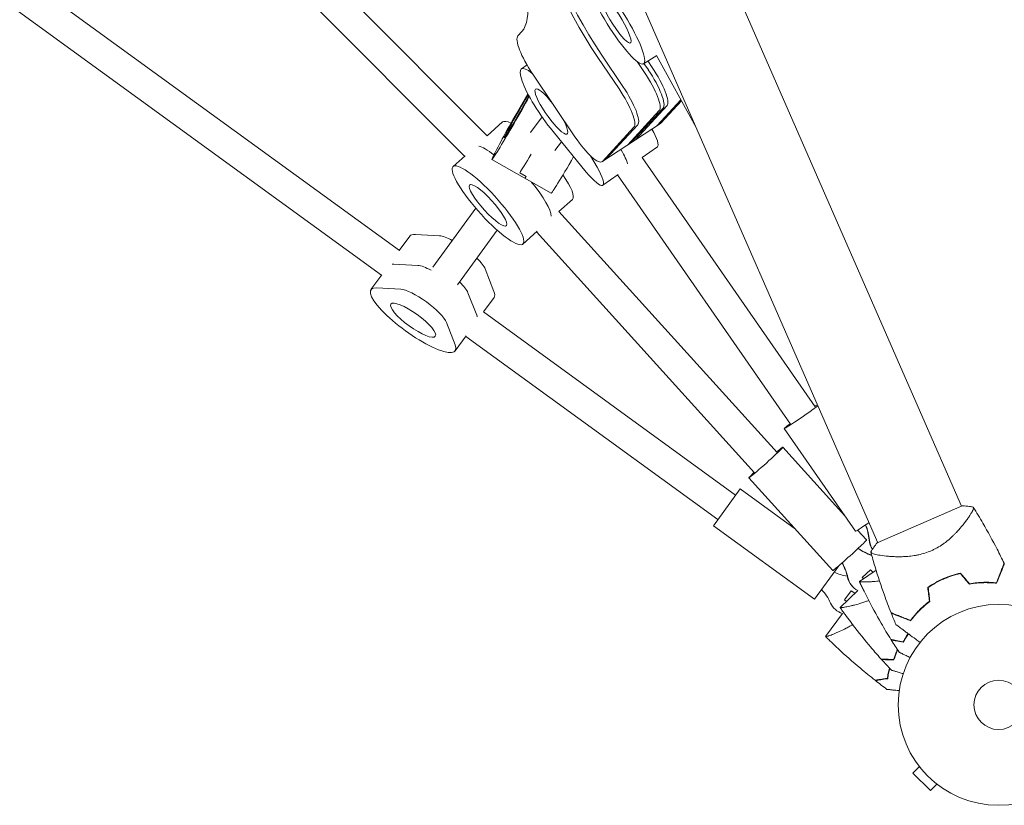
# Model space of a CAD drawing. Units: millimetres. Extents: x -7830 to 7463, y -7045 to 5452.
# Drawn here: x 3807 to 4326, y -391 to 24 of the extents above; entities that cross this region are included whole.
import ezdxf

# ---------------------------------------------------------------- set-up
doc = ezdxf.new("R2010")
doc.units = ezdxf.units.MM
doc.header["$LTSCALE"] = 20
doc.layers.add('2d', color=230, linetype='Continuous')

msp = doc.modelspace()

# ---------------------------------------------------------------- linework, layer by layer
at = {"layer": '2d', "lineweight": 0}
for p, q in [((3528.86, 1537.39), (4303.73, -233.05)), ((3880.86, 612.66), (4259.47, -252.39)), ((3827.72, 188.64), (4053.35, -37.72)), ((3816.38, 177.36), (4041.42, -48.42)), ((3752.37, 86.69), (4006.96, -98.27)), ((3743.14, 73.62), (3997.5, -111.18)), ((4069.53, 15.1), (4071.61, 17.35)), ((4111.78, 3.62), (4122.94, -12.94)), ((4113.82, 4.95), (4124.97, -11.61)), ((4132.54, 1.48), (4136.36, -4.18)), ((4142.91, 4.78), (4135.83, 0.37)), ((4138.39, -2.85), (4136.1, 0.54)), ((4140.42, -1.53), (4138.16, 1.83)), ((4142.74, 4.68), (4163.57, -33.27)), ((4074.34, -0.24), (4071.36, -2.34)), ((4099.66, -38.19), (4077.36, -5.07)), ((4070.01, -23.79), (4074.78, -15.5)), ((4143.01, -32.3), (4155.56, -18.68)), ((4145.04, -30.97), (4155.86, -19.23)), ((4144.18, -24.35), (4127.56, -42.38)), ((4146.22, -23.02), (4129.59, -41.06)), ((4131.63, -39.73), (4148.25, -21.69)), ((4053.32, -37.69), (4061.47, -30.35)), ((4082.27, -27.67), (4076.27, -35.92)), ((4144.82, -31.16), (4113.92, -51.33)), ((4105.65, -56.81), (4088.07, -35.35)), ((4130.77, -33.11), (4114.14, -51.14)), ((4132.8, -31.78), (4116.17, -49.82)), ((4092.52, -40.78), (4089.11, -45.48)), ((4124.1, -45.13), (4123.91, -44.81)), ((4135.2, -49.07), (4143.16, -43.47)), ((4041.61, -48.25), (4035.34, -53.89)), ((4087.08, -67.95), (4055.84, -50.09)), ((4107.91, -48.28), (4111.31, -54.15)), ((4135.18, -49.05), (4226.54, -180.73)), ((4073.94, -59.13), (4070.47, -57.15)), ((4076.98, -62.17), (4076.66, -62.61)), ((4122.38, -58.11), (4114.37, -63.76)), ((4122.13, -58.29), (4213.39, -189.85)), ((4091.21, -77.59), (4098.29, -71.22)), ((4047.27, -75.84), (4024.67, -106.95)), ((4091.21, -77.58), (4206.33, -204.71)), ((4058.62, -87.45), (4037.61, -116.36)), ((4079.63, -88.02), (4072.15, -94.76)), ((4079.33, -88.3), (4194.47, -215.45)), ((4006.9, -98.23), (4012.44, -90.61)), ((4028.15, -90.43), (4015.46, -89.68)), ((4004.08, -105.35), (4016.77, -106.09)), ((4056.88, -119.78), (4052.25, -107.94)), ((3997.65, -110.97), (3991.96, -118.8)), ((3994.97, -117.88), (4007.67, -118.62)), ((4047.78, -132.31), (4043.15, -120.47)), ((4051.4, -130.56), (4056.94, -122.94)), ((4051.34, -130.52), (4184.48, -227.25)), ((4031.77, -136.13), (4036.4, -147.97)), ((4042.14, -143.3), (4036.45, -151.13)), ((4041.99, -143.5), (4175.08, -240.19)), ((4247.71, -246.31), (4210.12, -192.12)), ((4242.14, -238.28), (4209.31, -202.02)), ((4235.79, -267.03), (4191.52, -218.13)), ((4186.83, -224.01), (4172.72, -243.43)), ((4216.1, -245.28), (4186.83, -224.01)), ((4304.11, -232.89), (4259.21, -252.5)), ((4226.12, -282.22), (4172.72, -243.43)), ((4306.77, -240.01), (4306.77, -240.01)), ((4253.58, -250.92), (4248.89, -245.73)), ((4262.48, -259.28), (4262.48, -259.28)), ((4238.97, -264.54), (4226.12, -282.22)), ((4258.62, -266.91), (4249.8, -272.86)), ((4251.28, -270.72), (4255.72, -266.69)), ((4255.69, -266.65), (4256.95, -268.04)), ((4246.04, -275.38), (4245.94, -275.26)), ((4251.92, -271.43), (4251.24, -270.68)), ((4248.95, -277.59), (4239.6, -286.61)), ((4241.93, -282.58), (4245.45, -277.73)), ((4245.45, -277.73), (4247.36, -279.12)), ((4242.98, -283.35), (4241.93, -282.58)), ((4240.81, -289.74), (4231.95, -301.93)), ((4281.51, -370.59), (4278.11, -373.99)), ((4278.11, -373.99), (4287.31, -383.18)), ((4280.62, -369.42), (4280.59, -369.39)), ((4280.59, -369.39), (4280.59, -369.39)), ((4290.7, -379.79), (4287.31, -383.18)), ((4291.9, -380.7), (4291.87, -380.67)), ((4291.9, -380.7), (4291.91, -380.7))]:
    msp.add_line(p, q, dxfattribs=at)
for radius in [53, 13]:
    msp.add_circle((4323.3, -338), radius, dxfattribs=at)
for centre, radius, start, end in [((4247.75, -242.87), 27.51, 245.8014, 260.9601), ((4316.63, -322.74), 49.45, 100.0916, 100.3596), ((4209.48, -295.56), 27.51, 24.2271, 42.1986), ((4243.69, -280.16), 10, 204.2271, 253.6488), ((4316.63, -322.74), 49.45, 126.8404, 127.1084)]:
    msp.add_arc(centre, radius, start, end, dxfattribs=at)
for centre, major_axis, ratio, start_param, end_param in [((3999.11, 124.99), (71.07, -108.86), 0.238237, 0.060188, 1.630984), ((4124.21, 16.22), (-34.17, 52.33), 0.238237, 0.060188, 1.630984), ((4122.17, 14.89), (-34.17, 52.33), 0.238237, 0.060188, 1.630984), ((4135.06, -6.46), (10.93, -16.75), 0.238237, 0.060188, 1.630984), ((4137.1, -5.13), (10.93, -16.75), 0.238237, 0.060188, 1.630984), ((4079.88, -50.79), (-18.41, 20.43), 0.213209, -0.506732, 0), ((4133.89, -14.41), (10.93, -16.75), 0.238237, 0, 0.060188), ((4133.94, -30.39), (9.22, -13.08), 0.206611, 0, 1.138488), ((4131.86, -15.74), (10.93, -16.75), 0.238237, 0, 0.060188), ((4118.44, -24.5), (10.93, -16.75), 0.238237, 0, 0.060188), ((4120.47, -23.17), (10.93, -16.75), 0.238237, 0, 0.060188), ((4065.36, -63.86), (-18.41, 20.43), 0.213209, -0.871017, -0.284144), ((4065.36, -63.86), (-18.41, 20.43), 0.213209, -0.871017, -0.284144), ((4117.95, -41.67), (-9.22, 13.08), 0.206611, -2.672788, -1.98107), ((4083.37, -34.15), (-13.65, -23.87), 0.027184, 0.287758, 1.003511), ((4100.73, -44.07), (-13.65, -23.87), 0.027184, 0, 1.393657), ((4086.84, -36.14), (-13.65, -23.87), 0.027184, 0, 0.287758), ((4079.88, -50.79), (18.41, -20.43), 0.213209, 0, 1.013197), ((4034.69, -106.77), (-22.25, 16.16), 0.251078, -0.373718, 0), ((4039.34, -100.37), (-12.94, 9.4), 0.251078, -1.047183, -0.373718), ((4039.34, -100.37), (12.94, -9.4), 0.251078, 0.373718, 1.047212), ((4023.31, -122.43), (-22.25, 16.16), 0.251078, -0.373718, -0.285536), ((4027.96, -116.04), (-12.94, 9.4), 0.251078, -1.065431, -0.373718), ((4030.23, -112.9), (12.94, -9.4), 0.251078, 0.373718, 1.047204), ((4034.69, -106.77), (22.25, -16.16), 0.251078, 0, 0.373718), ((4025.58, -119.3), (22.25, -16.16), 0.251078, 0.285536, 0.373718), ((4219.98, -185.28), (-9.86, -6.84), 0.035759, -0.839266, 2.470164), ((4219.98, -185.28), (-9.86, -6.84), 0.035759, -2.484212, -2.298724), ((4200.41, -210.07), (-8.9, -8.05), 0.032267, -0.839245, 3.984482), ((4257.57, -239.47), (-9.86, -6.84), 0.035759, 0, 1.26712), ((4244.69, -258.97), (-8.9, -8.05), 0.032267, 0, 3.141593), ((4264.9, -250.09), (-6.72, -7.41), 0.999326, -0.747388, -0.221462), ((4265.04, -250.21), (-6.72, -7.41), 0.999326, -0.747388, -0.241021), ((4265.04, -250.21), (-6.72, -7.41), 0.999326, 0.222656, 0.223162), ((4253.35, -268.55), (-7.41, -6.71), 0.999479, -0.519636, 0), ((4253.46, -268.67), (-7.41, -6.71), 0.999479, -0.519636, 0.367241)]:
    msp.add_ellipse(centre, major_axis=major_axis, ratio=ratio, start_param=start_param, end_param=end_param, dxfattribs=at)
at = {"layer": '2d', "lineweight": 0, "extrusion": (0, 0, -1)}
for centre, major_axis, ratio, start_param, end_param in [((4121.28, 23.71), (14.55, -23.33), 0.186085, -0.080587, 6.202598), ((4121.28, 23.71), (7.67, -12.3), 0.186085, -0.080587, 6.202598), ((4080.68, -1.46), (-10.93, 16.75), 0.238237, -1.630984, -0.060188), ((4087.21, -24.82), (-15.85, 22.48), 0.206611, -1.907958, 0.627927), ((4133.03, -7.79), (10.93, -16.75), 0.238237, -1.630984, -0.060188), ((4135.06, -6.46), (10.93, -16.75), 0.238237, -1.630984, -0.060188), ((4087.21, -24.82), (8.35, -11.85), 0.206611, -1.150746, 4.498254), ((4119.61, -16.55), (10.93, -16.75), 0.238237, -1.630984, -0.060188), ((4121.65, -15.22), (10.93, -16.75), 0.238237, -1.630984, -0.060188), ((4069.49, -26.21), (-13.65, -23.87), 0.027184, -1.984054, 1.656757), ((4069.49, -26.21), (-7.2, -12.59), 0.027184, -2.465868, 1.283039), ((4069.49, -26.21), (7.2, 12.59), 0.027184, -1.858554, -0.641781), ((4102.99, -34.58), (10.93, -16.75), 0.238237, -0.060188, 1.510608), ((4118.44, -24.5), (10.93, -16.75), 0.238237, -0.060188, 0), ((4117.95, -41.67), (9.22, -13.08), 0.206611, -1.160522, -0.468804), ((4116.41, -25.82), (10.93, -16.75), 0.238237, -0.060188, 0), ((4053.75, -74.33), (-18.41, 20.43), 0.213209, -0.04523467339996579, 6.23795063377962), ((4083.37, -34.15), (-13.65, -23.87), 0.027184, -1.003511, -0.287758), ((4105.02, -33.26), (10.93, -16.75), 0.238237, -0.060188, 0), ((4105.15, -50.69), (9.22, -13.08), 0.206611, -1.160522, 1.233634), ((4053.75, -74.33), (-9.7, 10.77), 0.213209, -0.04523467339993203, 6.237950633779654), ((4086.84, -36.14), (-13.65, -23.87), 0.027184, -0.287758, 0), ((4068.26, -61.25), (18.41, -20.43), 0.213209, -1.330151, -0.256527), ((4068.26, -61.25), (18.41, -20.43), 0.213209, -1.330151, -0.256527), ((4023.31, -122.43), (-22.25, 16.16), 0.251078, 0.285536, 0.373718), ((4027.96, -116.04), (-12.94, 9.4), 0.251078, 0.373718, 1.065431), ((4014.21, -134.96), (22.25, -16.16), 0.251078, -0.373718, 3.515311), ((4018.85, -128.57), (-12.94, 9.4), 0.251078, 0.373718, 2.767875), ((4030.23, -112.9), (12.94, -9.4), 0.251078, -1.047204, -0.373718), ((4025.58, -119.3), (22.25, -16.16), 0.251078, -0.373718, -0.285536), ((4227.55, -253.36), (-18.48, -20.38), 0.999326, -2.690589, -2.394205), ((4227.68, -253.48), (-18.48, -20.38), 0.999326, -2.697193, -2.394205), ((4265.1, -233.01), (-20.39, -18.47), 0.999479, -0.510903, -0.21566), ((4264.99, -232.89), (-20.39, -18.47), 0.999479, -0.514078, -0.221648), ((4216.72, -276.6), (20.39, 18.47), 0.999479, 0.221637, 0.519636), ((4216.83, -276.72), (20.39, 18.47), 0.999479, 0.21565, 0.519636)]:
    msp.add_ellipse(centre, major_axis=major_axis, ratio=ratio, start_param=start_param, end_param=end_param, dxfattribs=at)
msp.add_ellipse((4014.21, -134.96), major_axis=(-11.73, 8.52), ratio=0.251078, dxfattribs=at)
at = {"layer": '2d', "lineweight": 0}
for points, knots in [([(4309.89, -233.63), (4309.89, -233.63), (4309.89, -233.63), (4309.9, -233.64), (4309.92, -233.67), (4309.97, -233.75), (4309.99, -233.78), (4310.03, -233.85), (4310.04, -233.87), (4310.06, -233.92), (4310.07, -233.94), (4310.11, -234.1), (4310.08, -234.27), (4309.99, -234.61), (4309.94, -234.74), (4309.83, -235.01), (4309.77, -235.17), (4309.38, -235.98), (4308.91, -236.8), (4308, -238.24), (4307.65, -238.75), (4307.08, -239.57), (4306.89, -239.85), (4306.47, -240.43), (4306.25, -240.73), (4305.11, -242.25), (4304.08, -243.55), (4302.31, -245.58), (4301.68, -246.27), (4300.68, -247.33), (4300.33, -247.68), (4299.62, -248.39), (4299.25, -248.74), (4298.13, -249.8), (4297.34, -250.5), (4296.08, -251.53), (4295.65, -251.87), (4294.76, -252.55), (4294.3, -252.88), (4292.89, -253.86), (4291.92, -254.47), (4290.4, -255.33), (4289.89, -255.6), (4289.1, -256), (4288.83, -256.13), (4288.29, -256.38), (4288.02, -256.51), (4287.75, -256.62)], [0.16840129, 0.16840129, 0.16840129, 0.16840129, 0.16868251, 0.16868251, 0.17219218, 0.17219218, 0.17394701, 0.17394701, 0.17482443, 0.17482443, 0.17570184, 0.17570184, 0.17921151, 0.17921151, 0.18096635, 0.18096635, 0.18272118, 0.18272118, 0.18974052, 0.18974052, 0.19325019, 0.19325019, 0.19500502, 0.19500502, 0.19675986, 0.19675986, 0.2037792, 0.2037792, 0.20728887, 0.20728887, 0.2090437, 0.2090437, 0.21079853, 0.21079853, 0.2143082, 0.2143082, 0.21606304, 0.21606304, 0.21781787, 0.21781787, 0.22132754, 0.22132754, 0.22308238, 0.22308238, 0.22395979, 0.22395979, 0.22483721, 0.22483721, 0.22483721, 0.22483721]), ([(4304.11, -232.89), (4305.42, -232.96), (4306.7, -233.09), (4308.62, -233.39), (4309.26, -233.5), (4309.89, -233.63)], [0, 0, 0, 0, 3.969895, 3.969895, 5.95449, 5.95449, 5.95449, 5.95449]), ([(4309.9, -233.64), (4311.66, -236.45), (4313.38, -239.3), (4317.66, -246.66), (4320.15, -251.23), (4323.78, -258.31), (4325.01, -260.78), (4326.2, -263.27)], [0, 0, 0, 0, 10.001334, 10.001334, 25.653161, 25.653161, 33.969574, 33.969574, 33.969574, 33.969574]), ([(4287.75, -256.62), (4286.65, -257.1), (4285.55, -257.51), (4283.34, -258.22), (4282.24, -258.52), (4280.57, -258.88), (4280.01, -258.99), (4278.92, -259.19), (4278.37, -259.27), (4276.76, -259.49), (4275.71, -259.6), (4273.66, -259.74), (4272.65, -259.79), (4270.72, -259.82), (4269.79, -259.81), (4268, -259.75), (4267.13, -259.71), (4265.48, -259.6), (4264.69, -259.53), (4262.42, -259.29), (4261.1, -259.1), (4259.41, -258.79), (4258.9, -258.69), (4257.98, -258.48), (4257.57, -258.37), (4256.54, -258.04), (4256.12, -257.84), (4255.94, -257.6), (4255.93, -257.58), (4255.91, -257.53), (4255.9, -257.5), (4255.88, -257.43), (4255.87, -257.39), (4255.84, -257.3), (4255.83, -257.26), (4255.83, -257.25), (4255.83, -257.25), (4255.83, -257.25)], [0, 0, 0, 0, 0.00351649, 0.00351649, 0.00703299, 0.00703299, 0.00879123, 0.00879123, 0.01054948, 0.01054948, 0.01406598, 0.01406598, 0.01758247, 0.01758247, 0.02109896, 0.02109896, 0.02461546, 0.02461546, 0.02813195, 0.02813195, 0.03516494, 0.03516494, 0.03868143, 0.03868143, 0.04219793, 0.04219793, 0.04923091, 0.04923091, 0.05011004, 0.05011004, 0.05098916, 0.05098916, 0.05274741, 0.05274741, 0.0562639, 0.0562639, 0.05666079, 0.05666079, 0.05666079, 0.05666079]), ([(4266.5, -289.36), (4265.27, -286.27), (4264.1, -283.16), (4261.23, -275.14), (4259.6, -270.2), (4257.31, -262.58), (4256.55, -259.93), (4255.83, -257.26)], [0, 0, 0, 0, 10.001335, 10.001335, 25.652814, 25.652814, 33.969558, 33.969558, 33.969558, 33.969558]), ([(4322.15, -273.6), (4322.59, -272.48), (4323, -271.44), (4323.76, -269.49), (4324.12, -268.59), (4324.6, -267.36), (4324.75, -266.97), (4325.04, -266.24), (4325.17, -265.9), (4325.54, -264.96), (4325.74, -264.45), (4325.95, -263.9), (4326.01, -263.75), (4326.1, -263.53), (4326.13, -263.46), (4326.14, -263.42), (4326.14, -263.42), (4326.15, -263.41), (4326.15, -263.41), (4326.15, -263.39), (4326.16, -263.38), (4326.17, -263.36), (4326.17, -263.34), (4326.18, -263.31), (4326.19, -263.3), (4326.2, -263.28), (4326.2, -263.27), (4326.2, -263.27)], [0, 0, 0, 0, 0.00498507, 0.00498507, 0.00997014, 0.00997014, 0.01246267, 0.01246267, 0.01495521, 0.01495521, 0.01994028, 0.01994028, 0.02243281, 0.02243281, 0.02492534, 0.02492534, 0.02554848, 0.02554848, 0.02617161, 0.02617161, 0.02741788, 0.02741788, 0.02991041, 0.02991041, 0.03489548, 0.03489548, 0.03928387, 0.03928387, 0.03928387, 0.03928387]), ([(4322.28, -273.81), (4322.7, -272.75), (4323.1, -271.74), (4323.83, -269.87), (4324.17, -269), (4324.64, -267.81), (4324.79, -267.43), (4325.07, -266.71), (4325.2, -266.38), (4325.57, -265.44), (4325.77, -264.92), (4326, -264.32), (4326.07, -264.16), (4326.17, -263.89), (4326.21, -263.79), (4326.25, -263.7), (4326.25, -263.68), (4326.26, -263.66), (4326.27, -263.65), (4326.28, -263.63), (4326.28, -263.61), (4326.3, -263.57), (4326.3, -263.56), (4326.31, -263.53), (4326.32, -263.52), (4326.32, -263.52), (4326.32, -263.52), (4326.32, -263.52)], [0, 0, 0, 0, 0.00477017, 0.00477017, 0.00954034, 0.00954034, 0.01192543, 0.01192543, 0.01431051, 0.01431051, 0.01908068, 0.01908068, 0.02146577, 0.02146577, 0.02385086, 0.02385086, 0.0250434, 0.0250434, 0.02623594, 0.02623594, 0.02862103, 0.02862103, 0.0333912, 0.0333912, 0.03816137, 0.03816137, 0.03927414, 0.03927414, 0.03927414, 0.03927414]), ([(4303.19, -268.43), (4301.67, -268.77), (4300.16, -269.19), (4297.16, -270.16), (4295.67, -270.73), (4294.19, -271.38)], [0, 0, 0, 0, 0.004778412, 0.004778412, 0.009556824, 0.009556824, 0.009556824, 0.009556824]), ([(4294.27, -271.56), (4295, -271.24), (4295.73, -270.94), (4297.19, -270.39), (4297.93, -270.13), (4300.14, -269.4), (4301.62, -268.99), (4303.11, -268.66)], [0.009393696, 0.009393696, 0.009393696, 0.009393696, 0.011738601, 0.011738601, 0.014083505, 0.014083505, 0.018773315, 0.018773315, 0.018773315, 0.018773315]), ([(4260.43, -272.6), (4259.41, -272.72), (4258.44, -272.81), (4257.21, -272.9), (4256.9, -272.92), (4256.31, -272.96), (4256.02, -272.98), (4255.18, -273.02), (4254.65, -273.04), (4253.18, -273.09), (4252.33, -273.1), (4251.47, -273.09), (4251.31, -273.08), (4251.01, -273.07), (4250.87, -273.07), (4250.5, -273.05), (4250.3, -273.03), (4249.99, -272.98), (4249.89, -272.95), (4249.83, -272.9), (4249.82, -272.88), (4249.81, -272.86), (4249.81, -272.85), (4249.81, -272.85), (4249.81, -272.85), (4249.81, -272.85)], [0.01815819, 0.01815819, 0.01815819, 0.01815819, 0.02226775, 0.02226775, 0.02365948, 0.02365948, 0.02505121, 0.02505121, 0.02783468, 0.02783468, 0.03340162, 0.03340162, 0.03479335, 0.03479335, 0.03618509, 0.03618509, 0.03896855, 0.03896855, 0.04175202, 0.04175202, 0.04314376, 0.04314376, 0.04453549, 0.04453549, 0.04453807, 0.04453807, 0.04453807, 0.04453807]), ([(4266.46, -303.49), (4264.7, -300.66), (4262.99, -297.79), (4258.72, -290.39), (4256.23, -285.8), (4253.17, -279.78), (4252.48, -278.4), (4251.47, -276.33), (4251.13, -275.63), (4250.63, -274.59), (4250.47, -274.25), (4250.22, -273.72), (4250.14, -273.55), (4250.01, -273.29), (4249.97, -273.2), (4249.91, -273.07), (4249.89, -273.03), (4249.86, -272.96), (4249.85, -272.94), (4249.84, -272.92), (4249.84, -272.92), (4249.83, -272.91)], [0, 0, 0, 0, 10.001335, 10.001335, 25.652133, 25.652133, 30.268367, 30.268367, 32.576984, 32.576984, 33.731356, 33.731356, 34.308549, 34.308549, 34.597147, 34.597147, 34.741446, 34.741446, 34.813595, 34.813595, 34.82122, 34.82122, 34.82122, 34.82122]), ([(4294.19, -271.38), (4292.71, -272.02), (4291.28, -272.73), (4288.53, -274.27), (4287.2, -275.1), (4285.92, -275.98)], [0.009556824, 0.009556824, 0.009556824, 0.009556824, 0.014332328, 0.014332328, 0.019107831, 0.019107831, 0.019107831, 0.019107831]), ([(4286.13, -276.07), (4287.4, -275.21), (4288.7, -274.4), (4291.42, -272.89), (4292.82, -272.19), (4294.27, -271.56)], [0, 0, 0, 0, 0.004696848, 0.004696848, 0.009393696, 0.009393696, 0.009393696, 0.009393696]), ([(4307.89, -274.27), (4309.22, -274.03), (4310.51, -273.85), (4313.04, -273.6), (4314.28, -273.53), (4316.09, -273.49), (4316.69, -273.49), (4317.87, -273.5), (4318.45, -273.52), (4320.16, -273.6), (4321.25, -273.7), (4322.28, -273.81)], [0, 0, 0, 0, 0.00420297, 0.00420297, 0.00840595, 0.00840595, 0.01050744, 0.01050744, 0.01260892, 0.01260892, 0.0168119, 0.0168119, 0.0168119, 0.0168119]), ([(4307.97, -274.05), (4309.27, -273.82), (4310.55, -273.65), (4313.05, -273.4), (4314.27, -273.33), (4316.05, -273.29), (4316.64, -273.29), (4317.8, -273.3), (4318.37, -273.32), (4320.05, -273.4), (4321.13, -273.48), (4322.15, -273.6)], [0, 0, 0, 0, 0.00414637, 0.00414637, 0.00829274, 0.00829274, 0.01036592, 0.01036592, 0.0124391, 0.0124391, 0.01658547, 0.01658547, 0.01658547, 0.01658547]), ([(4254.76, -282.88), (4254.23, -283.09), (4253.71, -283.29), (4252.48, -283.74), (4251.77, -283.97), (4249.72, -284.62), (4248.42, -284.98), (4246.91, -285.36), (4246.61, -285.44), (4246.03, -285.58), (4245.75, -285.65), (4244.93, -285.84), (4244.42, -285.95), (4242.97, -286.25), (4242.14, -286.41), (4241.29, -286.55), (4241.13, -286.57), (4240.84, -286.61), (4240.7, -286.63), (4240.33, -286.68), (4240.12, -286.69), (4239.82, -286.7), (4239.71, -286.69), (4239.64, -286.65), (4239.63, -286.63), (4239.62, -286.61), (4239.61, -286.61), (4239.61, -286.61), (4239.61, -286.61), (4239.61, -286.61)], [0.01195818, 0.01195818, 0.01195818, 0.01195818, 0.01391734, 0.01391734, 0.01670081, 0.01670081, 0.02226775, 0.02226775, 0.02365948, 0.02365948, 0.02505121, 0.02505121, 0.02783468, 0.02783468, 0.03340162, 0.03340162, 0.03479335, 0.03479335, 0.03618509, 0.03618509, 0.03896855, 0.03896855, 0.04175202, 0.04175202, 0.04314376, 0.04314376, 0.04453549, 0.04453549, 0.04453807, 0.04453807, 0.04453807, 0.04453807]), ([(4286.8, -283.3), (4285.74, -284.1), (4284.75, -284.92), (4282.87, -286.59), (4281.99, -287.43), (4280.74, -288.71), (4280.34, -289.14), (4279.56, -290), (4279.19, -290.44), (4278.1, -291.72), (4277.44, -292.57), (4276.83, -293.4)], [0, 0, 0, 0, 0.00414637, 0.00414637, 0.00829274, 0.00829274, 0.01036592, 0.01036592, 0.0124391, 0.0124391, 0.01658547, 0.01658547, 0.01658547, 0.01658547]), ([(4276.9, -293.64), (4277.51, -292.8), (4278.18, -291.94), (4279.63, -290.22), (4280.41, -289.35), (4281.67, -288.05), (4282.1, -287.62), (4283, -286.75), (4283.47, -286.32), (4284.92, -285.04), (4285.93, -284.2), (4287.01, -283.39)], [0, 0, 0, 0, 0.00420381, 0.00420381, 0.00840762, 0.00840762, 0.01050952, 0.01050952, 0.01261143, 0.01261143, 0.01681524, 0.01681524, 0.01681524, 0.01681524]), ([(4261.33, -313.88), (4259.11, -311.4), (4256.93, -308.88), (4251.43, -302.32), (4248.19, -298.24), (4244.12, -292.84), (4243.21, -291.6), (4241.85, -289.74), (4241.4, -289.11), (4240.73, -288.17), (4240.5, -287.86), (4240.17, -287.39), (4240.06, -287.23), (4239.89, -287), (4239.83, -286.92), (4239.75, -286.8), (4239.72, -286.76), (4239.68, -286.7), (4239.67, -286.68), (4239.65, -286.66), (4239.65, -286.66), (4239.65, -286.66)], [0, 0, 0, 0, 10.001335, 10.001335, 25.652133, 25.652133, 30.268367, 30.268367, 32.576984, 32.576984, 33.731356, 33.731356, 34.308549, 34.308549, 34.597147, 34.597147, 34.741446, 34.741446, 34.813595, 34.813595, 34.82122, 34.82122, 34.82122, 34.82122]), ([(4276.83, -293.4), (4275.71, -292.96), (4274.66, -292.55), (4272.71, -291.79), (4271.81, -291.44), (4270.59, -290.96), (4270.2, -290.81), (4269.47, -290.52), (4269.13, -290.39), (4268.19, -290.02), (4267.68, -289.82), (4267.13, -289.6), (4266.97, -289.54), (4266.76, -289.46), (4266.69, -289.43), (4266.65, -289.41), (4266.65, -289.41), (4266.64, -289.41), (4266.63, -289.41), (4266.62, -289.4), (4266.61, -289.4), (4266.58, -289.39), (4266.57, -289.38), (4266.54, -289.37), (4266.52, -289.36), (4266.5, -289.36), (4266.5, -289.36), (4266.5, -289.36)], [0, 0, 0, 0, 0.00498507, 0.00498507, 0.00997014, 0.00997014, 0.01246267, 0.01246267, 0.01495521, 0.01495521, 0.01994028, 0.01994028, 0.02243281, 0.02243281, 0.02492534, 0.02492534, 0.02554848, 0.02554848, 0.02617161, 0.02617161, 0.02741788, 0.02741788, 0.02991041, 0.02991041, 0.03489548, 0.03489548, 0.03928387, 0.03928387, 0.03928387, 0.03928387]), ([(4266.6, -289.61), (4266.6, -289.61), (4266.6, -289.61), (4266.6, -289.61), (4266.61, -289.61), (4266.64, -289.62), (4266.65, -289.63), (4266.69, -289.65), (4266.71, -289.65), (4266.74, -289.66), (4266.74, -289.67), (4266.77, -289.67), (4266.79, -289.68), (4266.88, -289.72), (4266.98, -289.76), (4267.24, -289.86), (4267.41, -289.93), (4268.01, -290.16), (4268.52, -290.36), (4269.44, -290.72), (4269.78, -290.85), (4270.49, -291.13), (4270.87, -291.28), (4272.07, -291.75), (4272.95, -292.1), (4274.83, -292.83), (4275.83, -293.23), (4276.9, -293.64)], [-0.01786939, -0.01786939, -0.01786939, -0.01786939, -0.01672988, -0.01672988, -0.01196282, -0.01196282, -0.00719576, -0.00719576, -0.00481223, -0.00481223, -0.00362046, -0.00362046, -0.0024287, -0.0024287, -0.00004517, -0.00004517, 0.00233836, 0.00233836, 0.00710542, 0.00710542, 0.00948895, 0.00948895, 0.01187248, 0.01187248, 0.01663954, 0.01663954, 0.02140659, 0.02140659, 0.02140659, 0.02140659]), ([(4246.23, -295.62), (4245.75, -295.92), (4245.27, -296.21), (4244.13, -296.86), (4243.48, -297.21), (4241.57, -298.21), (4240.35, -298.79), (4238.93, -299.43), (4238.65, -299.55), (4238.11, -299.79), (4237.84, -299.91), (4237.07, -300.24), (4236.58, -300.44), (4235.21, -300.99), (4234.41, -301.29), (4233.6, -301.57), (4233.45, -301.62), (4233.17, -301.71), (4233.04, -301.75), (4232.68, -301.86), (4232.48, -301.92), (4232.18, -301.97), (4232.07, -301.98), (4232, -301.96), (4231.98, -301.94), (4231.96, -301.92), (4231.96, -301.92), (4231.96, -301.92), (4231.96, -301.92), (4231.96, -301.92)], [0.01195818, 0.01195818, 0.01195818, 0.01195818, 0.01391734, 0.01391734, 0.01670081, 0.01670081, 0.02226775, 0.02226775, 0.02365948, 0.02365948, 0.02505121, 0.02505121, 0.02783468, 0.02783468, 0.03340162, 0.03340162, 0.03479335, 0.03479335, 0.03618509, 0.03618509, 0.03896855, 0.03896855, 0.04175202, 0.04175202, 0.04314376, 0.04314376, 0.04453549, 0.04453549, 0.04453807, 0.04453807, 0.04453807, 0.04453807]), ([(4281.81, -305.01), (4281.05, -304.45), (4280.31, -303.91), (4278.33, -302.45), (4277.14, -301.57), (4275.46, -300.33), (4274.92, -299.93), (4273.88, -299.17), (4273.38, -298.8), (4271.96, -297.75), (4271.15, -297.15), (4270.2, -296.45), (4269.93, -296.25), (4269.61, -296.02), (4269.52, -295.95), (4269.37, -295.84), (4269.32, -295.8), (4269.26, -295.76), (4269.24, -295.75), (4269.22, -295.73), (4269.22, -295.73), (4269.2, -295.72), (4269.19, -295.71), (4269.16, -295.69), (4269.15, -295.68), (4269.11, -295.65), (4269.09, -295.64), (4269.07, -295.62), (4269.07, -295.62), (4269.07, -295.62)], [0.00255866, 0.00255866, 0.00255866, 0.00255866, 0.00604686, 0.00604686, 0.01209372, 0.01209372, 0.01511716, 0.01511716, 0.01814059, 0.01814059, 0.02418745, 0.02418745, 0.02721088, 0.02721088, 0.0287226, 0.0287226, 0.03023431, 0.03023431, 0.03099017, 0.03099017, 0.03174603, 0.03174603, 0.03325774, 0.03325774, 0.03628117, 0.03628117, 0.04232804, 0.04232804, 0.04714176, 0.04714176, 0.04714176, 0.04714176]), ([(4272.9, -304.74), (4273.31, -303.98), (4273.76, -303.17), (4274.65, -301.7), (4275.07, -301.04), (4275.52, -300.38)], [0, 0, 0, 0, 0.003980895, 0.003980895, 0.006996011, 0.006996011, 0.006996011, 0.006996011]), ([(4273, -304.97), (4273.41, -304.2), (4273.87, -303.38), (4274.78, -301.87), (4275.21, -301.19), (4275.68, -300.49)], [0, 0, 0, 0, 0.00404768, 0.00404768, 0.007173865, 0.007173865, 0.007173865, 0.007173865]), ([(4258.09, -325.01), (4255.47, -322.95), (4252.88, -320.85), (4246.33, -315.34), (4242.42, -311.88), (4237.49, -307.27), (4236.37, -306.21), (4234.71, -304.61), (4234.15, -304.08), (4233.33, -303.27), (4233.05, -303), (4232.64, -302.6), (4232.51, -302.46), (4232.3, -302.26), (4232.23, -302.19), (4232.13, -302.09), (4232.1, -302.05), (4232.04, -302), (4232.03, -301.99), (4232.01, -301.97), (4232.01, -301.97), (4232.01, -301.96)], [0, 0, 0, 0, 10.001335, 10.001335, 25.652133, 25.652133, 30.268367, 30.268367, 32.576984, 32.576984, 33.731356, 33.731356, 34.308549, 34.308549, 34.597147, 34.597147, 34.741446, 34.741446, 34.813595, 34.813595, 34.82122, 34.82122, 34.82122, 34.82122]), ([(4266.46, -303.49), (4266.46, -303.49), (4266.47, -303.49), (4266.47, -303.49), (4266.48, -303.49), (4266.49, -303.49), (4266.5, -303.49), (4266.51, -303.5), (4266.52, -303.5), (4266.53, -303.5), (4266.53, -303.5), (4266.59, -303.51), (4266.74, -303.54), (4267.08, -303.61), (4267.22, -303.63), (4267.53, -303.69), (4267.71, -303.73), (4268.28, -303.84), (4268.74, -303.93), (4270.25, -304.22), (4271.49, -304.46), (4272.9, -304.74)], [0.02748902, 0.02748902, 0.02748902, 0.02748902, 0.03088582, 0.03088582, 0.03431758, 0.03431758, 0.03603346, 0.03603346, 0.0368914, 0.0368914, 0.03774934, 0.03774934, 0.0411811, 0.0411811, 0.04289698, 0.04289698, 0.04461285, 0.04461285, 0.04804461, 0.04804461, 0.05490813, 0.05490813, 0.05490813, 0.05490813]), ([(4266.62, -303.73), (4266.62, -303.73), (4266.62, -303.73), (4266.63, -303.74), (4266.63, -303.74), (4266.65, -303.74), (4266.65, -303.74), (4266.66, -303.74), (4266.67, -303.74), (4266.68, -303.75), (4266.68, -303.75), (4266.74, -303.76), (4266.88, -303.78), (4267.22, -303.85), (4267.35, -303.88), (4267.66, -303.94), (4267.84, -303.97), (4268.41, -304.08), (4268.86, -304.17), (4270.37, -304.46), (4271.59, -304.7), (4273, -304.97)], [0.0274582, 0.0274582, 0.0274582, 0.0274582, 0.03088331, 0.03088331, 0.03430842, 0.03430842, 0.03602097, 0.03602097, 0.03687725, 0.03687725, 0.03773353, 0.03773353, 0.04115863, 0.04115863, 0.04287119, 0.04287119, 0.04458374, 0.04458374, 0.04800885, 0.04800885, 0.05485906, 0.05485906, 0.05485906, 0.05485906]), ([(4267.89, -313.99), (4268.16, -313.18), (4268.47, -312.3), (4269.14, -310.58), (4269.49, -309.73), (4269.89, -308.86)], [0, 0, 0, 0, 0.003980895, 0.003980895, 0.00751316, 0.00751316, 0.00751316, 0.00751316]), ([(4268.03, -314.21), (4268.3, -313.38), (4268.61, -312.49), (4269.28, -310.76), (4269.62, -309.92), (4270.01, -309.06)], [0, 0, 0, 0, 0.00404768, 0.00404768, 0.007543532, 0.007543532, 0.007543532, 0.007543532]), ([(4276.56, -313), (4276.4, -312.92), (4276.24, -312.84), (4275.35, -312.41), (4274.67, -312.08), (4273.43, -311.47), (4272.87, -311.2), (4272.14, -310.84), (4271.91, -310.73), (4271.52, -310.54), (4271.36, -310.46), (4271.08, -310.33), (4270.97, -310.27), (4270.86, -310.22), (4270.83, -310.21), (4270.79, -310.19), (4270.78, -310.18), (4270.77, -310.17), (4270.76, -310.17), (4270.74, -310.16), (4270.73, -310.16), (4270.73, -310.16)], [0.00295148, 0.00295148, 0.00295148, 0.00295148, 0.00378657, 0.00378657, 0.00757315, 0.00757315, 0.01135972, 0.01135972, 0.013253, 0.013253, 0.01514629, 0.01514629, 0.01703958, 0.01703958, 0.01798622, 0.01798622, 0.01893286, 0.01893286, 0.02271944, 0.02271944, 0.03029258, 0.03029258, 0.03029258, 0.03029258]), ([(4261.33, -313.88), (4261.33, -313.88), (4261.34, -313.88), (4261.35, -313.88), (4261.35, -313.88), (4261.37, -313.88), (4261.37, -313.88), (4261.38, -313.88), (4261.39, -313.88), (4261.4, -313.88), (4261.4, -313.88), (4261.46, -313.88), (4261.61, -313.89), (4261.96, -313.89), (4262.1, -313.89), (4262.42, -313.9), (4262.6, -313.9), (4263.19, -313.91), (4263.65, -313.92), (4265.2, -313.95), (4266.45, -313.97), (4267.89, -313.99)], [0.02748902, 0.02748902, 0.02748902, 0.02748902, 0.03088582, 0.03088582, 0.03431758, 0.03431758, 0.03603346, 0.03603346, 0.0368914, 0.0368914, 0.03774934, 0.03774934, 0.0411811, 0.0411811, 0.04289698, 0.04289698, 0.04461285, 0.04461285, 0.04804461, 0.04804461, 0.05490813, 0.05490813, 0.05490813, 0.05490813]), ([(4261.53, -314.1), (4261.53, -314.1), (4261.53, -314.1), (4261.54, -314.1), (4261.54, -314.1), (4261.56, -314.1), (4261.56, -314.1), (4261.58, -314.1), (4261.58, -314.1), (4261.59, -314.1), (4261.59, -314.1), (4261.65, -314.1), (4261.8, -314.1), (4262.14, -314.11), (4262.28, -314.11), (4262.59, -314.12), (4262.77, -314.12), (4263.36, -314.13), (4263.81, -314.14), (4265.35, -314.16), (4266.59, -314.19), (4268.03, -314.21)], [0.0274582, 0.0274582, 0.0274582, 0.0274582, 0.03088331, 0.03088331, 0.03430842, 0.03430842, 0.03602097, 0.03602097, 0.03687725, 0.03687725, 0.03773353, 0.03773353, 0.04115863, 0.04115863, 0.04287119, 0.04287119, 0.04458374, 0.04458374, 0.04800885, 0.04800885, 0.05485906, 0.05485906, 0.05485906, 0.05485906]), ([(4264.57, -323.98), (4264.69, -323.13), (4264.84, -322.21), (4265.2, -320.4), (4265.4, -319.51), (4265.64, -318.58)], [0, 0, 0, 0, 0.003980895, 0.003980895, 0.00751316, 0.00751316, 0.00751316, 0.00751316]), ([(4264.74, -324.17), (4264.86, -323.3), (4265.01, -322.37), (4265.37, -320.55), (4265.56, -319.67), (4265.8, -318.75)], [0, 0, 0, 0, 0.00404768, 0.00404768, 0.007543532, 0.007543532, 0.007543532, 0.007543532]), ([(4272.93, -321.5), (4272.76, -321.44), (4272.58, -321.4), (4271.64, -321.12), (4270.91, -320.92), (4269.58, -320.54), (4268.98, -320.36), (4268.2, -320.14), (4267.96, -320.07), (4267.54, -319.95), (4267.36, -319.9), (4267.07, -319.81), (4266.95, -319.78), (4266.84, -319.75), (4266.8, -319.74), (4266.76, -319.73), (4266.75, -319.72), (4266.73, -319.72), (4266.72, -319.71), (4266.7, -319.71), (4266.7, -319.71), (4266.7, -319.71)], [0.00295148, 0.00295148, 0.00295148, 0.00295148, 0.00378657, 0.00378657, 0.00757315, 0.00757315, 0.01135972, 0.01135972, 0.013253, 0.013253, 0.01514629, 0.01514629, 0.01703958, 0.01703958, 0.01798622, 0.01798622, 0.01893286, 0.01893286, 0.02271944, 0.02271944, 0.03029258, 0.03029258, 0.03029258, 0.03029258]), ([(4258.09, -325.01), (4258.09, -325.01), (4258.09, -325.01), (4258.1, -325.01), (4258.1, -325), (4258.12, -325), (4258.13, -325), (4258.14, -325), (4258.14, -325), (4258.15, -325), (4258.16, -325), (4258.22, -324.99), (4258.36, -324.96), (4258.71, -324.91), (4258.85, -324.89), (4259.16, -324.84), (4259.34, -324.81), (4259.92, -324.72), (4260.37, -324.64), (4261.9, -324.4), (4263.14, -324.21), (4264.57, -323.98)], [0.02748902, 0.02748902, 0.02748902, 0.02748902, 0.03088582, 0.03088582, 0.03431758, 0.03431758, 0.03603346, 0.03603346, 0.0368914, 0.0368914, 0.03774934, 0.03774934, 0.0411811, 0.0411811, 0.04289698, 0.04289698, 0.04461285, 0.04461285, 0.04804461, 0.04804461, 0.05490813, 0.05490813, 0.05490813, 0.05490813]), ([(4258.32, -325.19), (4258.32, -325.19), (4258.32, -325.19), (4258.33, -325.18), (4258.33, -325.18), (4258.35, -325.18), (4258.35, -325.18), (4258.36, -325.18), (4258.37, -325.18), (4258.38, -325.18), (4258.38, -325.18), (4258.44, -325.17), (4258.58, -325.14), (4258.92, -325.09), (4259.06, -325.07), (4259.37, -325.02), (4259.55, -324.99), (4260.12, -324.9), (4260.57, -324.83), (4262.09, -324.59), (4263.32, -324.39), (4264.74, -324.17)], [0.0274582, 0.0274582, 0.0274582, 0.0274582, 0.03088331, 0.03088331, 0.03430842, 0.03430842, 0.03602097, 0.03602097, 0.03687725, 0.03687725, 0.03773353, 0.03773353, 0.04115863, 0.04115863, 0.04287119, 0.04287119, 0.04458374, 0.04458374, 0.04800885, 0.04800885, 0.05485906, 0.05485906, 0.05485906, 0.05485906]), ([(4270.83, -330.49), (4270.65, -330.47), (4270.47, -330.45), (4269.49, -330.35), (4268.74, -330.27), (4267.37, -330.13), (4266.74, -330.06), (4265.94, -329.98), (4265.69, -329.95), (4265.26, -329.91), (4265.07, -329.89), (4264.77, -329.85), (4264.65, -329.84), (4264.52, -329.83), (4264.49, -329.83), (4264.45, -329.82), (4264.44, -329.82), (4264.42, -329.82), (4264.41, -329.82), (4264.39, -329.81), (4264.38, -329.81), (4264.38, -329.81)], [0.00295148, 0.00295148, 0.00295148, 0.00295148, 0.00378657, 0.00378657, 0.00757315, 0.00757315, 0.01135972, 0.01135972, 0.013253, 0.013253, 0.01514629, 0.01514629, 0.01703958, 0.01703958, 0.01798622, 0.01798622, 0.01893286, 0.01893286, 0.02271944, 0.02271944, 0.03029258, 0.03029258, 0.03029258, 0.03029258])]:
    msp.add_open_spline(points, degree=3, knots=knots, dxfattribs=at)
for points in [[(4255.83, -257.25), (4256.84, -255.59), (4257.96, -254.01), (4259.21, -252.5)], [(4303.11, -268.66), (4304.7, -270.52), (4306.29, -272.4), (4307.89, -274.27)], [(4307.97, -274.05), (4306.37, -272.18), (4304.78, -270.3), (4303.19, -268.43)], [(4323.7, -269.64), (4323.74, -269.73), (4323.78, -269.81), (4323.82, -269.89)], [(4285.92, -275.98), (4286.21, -278.41), (4286.51, -280.86), (4286.8, -283.3)], [(4287.01, -283.39), (4286.72, -280.95), (4286.43, -278.51), (4286.13, -276.07)], [(4269.07, -295.62), (4268.22, -293.62), (4267.4, -291.62), (4266.6, -289.61)], [(4272.97, -292.11), (4272.94, -292.02), (4272.9, -291.94), (4272.87, -291.85)], [(4266.62, -303.73), (4267.96, -305.89), (4269.33, -308.03), (4270.73, -310.16)], [(4271.98, -304.78), (4272.01, -304.71), (4272.05, -304.65), (4272.09, -304.58)], [(4272.18, -304.81), (4272.22, -304.75), (4272.25, -304.68), (4272.29, -304.62)], [(4261.53, -314.1), (4263.23, -315.99), (4264.95, -317.86), (4266.7, -319.71)], [(4266.99, -314.19), (4267.01, -314.12), (4267.04, -314.05), (4267.06, -313.98)], [(4267.19, -314.2), (4267.22, -314.13), (4267.25, -314.05), (4267.27, -313.98)], [(4258.32, -325.19), (4260.32, -326.75), (4262.34, -328.3), (4264.38, -329.81)]]:
    msp.add_open_spline(points, degree=3, dxfattribs=at)

doc.saveas('drawing.dxf')
